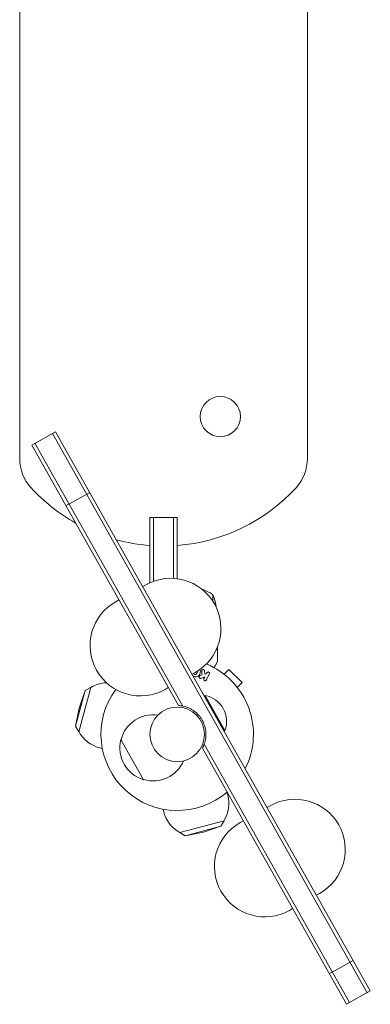
# Model space of a CAD drawing. Units: millimetres. Extents: x -3171 to 3205, y -2573 to 2737.
# Drawn here: x -1701 to -1458, y -1210 to -525 of the extents above; entities that cross this region are included whole.
import ezdxf

# ---------------------------------------------------------------- set-up
doc = ezdxf.new("R2010")
doc.units = ezdxf.units.MM
doc.header["$LTSCALE"] = 20
doc.layers.add('2d', color=230, linetype='Continuous')

msp = doc.modelspace()

# ---------------------------------------------------------------- linework, layer by layer
at = {"layer": '2d', "lineweight": 0}
for p, q in [((-1701.4, -132.31), (-1701.4, -830.76)), ((-1501.4, -830.76), (-1501.4, -132.31)), ((-1693.02, -821.34), (-1676.46, -812.03)), ((-1678.64, -813.25), (-1459.84, -1202.25)), ((-1676.46, -812.03), (-1457.66, -1201.02)), ((-1591.1, -1002.55), (-1693.02, -821.34)), ((-1690.84, -820.12), (-1588.02, -1002.91)), ((-1669.23, -863.64), (-1652.67, -854.33)), ((-1610.9, -917.09), (-1610.9, -871.73)), ((-1610.9, -871.73), (-1591.9, -871.73)), ((-1608.4, -916.08), (-1608.4, -871.73)), ((-1594.4, -914.08), (-1594.4, -871.73)), ((-1591.9, -871.73), (-1591.9, -914.32)), ((-1615.88, -919.73), (-1613.7, -918.51)), ((-1632.44, -929.05), (-1634.62, -930.27)), ((-1567.16, -925.28), (-1567.16, -930)), ((-1563.9, -962.24), (-1564.02, -962.24)), ((-1563.9, -961.65), (-1563.9, -962.04)), ((-1563.9, -962.24), (-1563.9, -972.04)), ((-1572.66, -980.71), (-1572.92, -978.34)), ((-1559.31, -980.74), (-1555.91, -977.35)), ((-1546.72, -986.54), (-1555.91, -977.35)), ((-1581.56, -980.74), (-1579.38, -979.52)), ((-1574.62, -981.26), (-1575.92, -981.77)), ((-1575, -983.48), (-1572.8, -982.61)), ((-1572.8, -982.61), (-1573.38, -983.81)), ((-1571.75, -980.45), (-1572.66, -980.71)), ((-1571.39, -979.71), (-1571.75, -980.45)), ((-1571.57, -984.69), (-1569.57, -980.6)), ((-1560.47, -979.86), (-1560.51, -979.82)), ((-1560.51, -979.82), (-1560.51, -979.83)), ((-1662.53, -1016.89), (-1655.89, -992.11)), ((-1660.31, -1020.77), (-1652.03, -989.86)), ((-1660.03, -1004.28), (-1655.89, -992.11)), ((-1655.89, -992.11), (-1652.03, -989.86)), ((-1598.12, -990.06), (-1600.3, -991.28)), ((-1550.11, -989.94), (-1546.72, -986.54)), ((-1549.19, -991.14), (-1549.23, -991.1)), ((-1549.19, -991.14), (-1549.2, -991.14)), ((-1573.05, -995.87), (-1572.44, -995.53)), ((-1572.88, -995.77), (-1559.15, -1020.18)), ((-1572.44, -995.53), (-1558.72, -1019.93)), ((-1660.03, -1004.28), (-1662.53, -1016.89)), ((-1662.53, -1016.89), (-1660.31, -1020.77)), ((-1559.33, -1020.27), (-1558.72, -1019.93)), ((-1630.91, -1026.12), (-1631.04, -1026.19)), ((-1615.35, -1054.08), (-1631.04, -1026.19)), ((-1643.98, -1032.39), (-1646.02, -1031.84)), ((-1474.22, -1210.34), (-1574.41, -1032.22)), ((-1573.12, -1029.41), (-1472.05, -1209.11)), ((-1615.22, -1054.01), (-1615.35, -1054.08)), ((-1557.33, -1062.7), (-1556.78, -1064.75)), ((-1601.76, -1074.61), (-1601.21, -1076.65)), ((-1529.42, -1073.44), (-1527.24, -1072.21)), ((-1559.23, -1082.66), (-1590.14, -1090.94)), ((-1561.48, -1086.52), (-1586.26, -1093.16)), ((-1573.65, -1090.66), (-1561.48, -1086.52)), ((-1561.48, -1086.52), (-1559.23, -1082.66)), ((-1545.98, -1082.75), (-1548.16, -1083.98)), ((-1586.26, -1093.16), (-1590.14, -1090.94)), ((-1573.65, -1090.66), (-1586.26, -1093.16)), ((-1495.11, -1134.45), (-1492.93, -1133.23)), ((-1511.67, -1143.77), (-1513.85, -1144.99)), ((-1486.18, -1189.08), (-1469.62, -1179.76)), ((-1474.22, -1210.34), (-1457.66, -1201.02))]:
    msp.add_line(p, q, dxfattribs=at)
for centre, radius in [((-1561.9, -801.53), 14), ((-1591.9, -1022.53), 19)]:
    msp.add_circle(centre, radius, dxfattribs=at)
for centre, radius, start, end in [((-1671.4, -830.76), 30, 180, 222.5369), ((-1531.4, -830.76), 30, 317.4631, 0), ((-1601.4, -766.53), 125, 222.5369, 240.73243), ((-1601.4, -766.53), 125, 274.35868, 317.4631), ((-1601.4, -766.53), 125, 254.78728, 265.64132), ((-1596.54, -949.01), 35, 299.35624, 119.35624), ((-1593.17, -967.98), 50, 58.65031, 68.76957), ((-1617.46, -960.78), 35, 119.35624, 299.35624), ((-1613.8, -943.28), 50, 9.64332, 21.1002), ((-1591.9, -1022.53), 53, 333.17749, 67.48561), ((-1640.07, -1009.63), 23, 92.40277, 121.43869), ((-1591.9, -1022.53), 53, 143.81974, 310.78291), ((-1575.89, -1013.53), 18.33, 339.54671, 79.16578), ((-1608.67, -1031.96), 23, 81.91094, 165.27703), ((-1640.07, -1009.63), 23, 208.56131, 255), ((-1608.79, -1032.03), 23, 165.27703, 253.43545), ((-1608.67, -1031.96), 23, 253.43545, 336.80155), ((-1579, -1070.7), 23, 328.56131, 15), ((-1510.09, -1102.72), 35, 299.35624, 119.35624), ((-1579, -1070.7), 23, 195, 241.43869), ((-1531, -1114.49), 35, 119.35624, 299.35624)]:
    msp.add_arc(centre, radius, start, end, dxfattribs=at)
msp.add_rational_spline([(-1564.88, -963.93), (-1564.23, -962.81), (-1563.9, -962.24), (-1563.9, -962.24)], [0.993514498978, 0.987021837333, 0.983775506511, 0.983775506511], degree=3, dxfattribs=at)
for points in [[(-1564.46, -963), (-1564.2, -962.55), (-1564.01, -962.22), (-1563.9, -962.04)], [(-1574.89, -978.58), (-1574.8, -979.49), (-1574.71, -980.39), (-1574.62, -981.26)], [(-1580, -982.32), (-1580.29, -982.24), (-1580.58, -982.14), (-1580.85, -982.01)], [(-1591.1, -1002.55), (-1590.06, -1002.59), (-1589.04, -1002.71), (-1588.02, -1002.91)], [(-1573.12, -1029.41), (-1573.48, -1030.38), (-1573.91, -1031.32), (-1574.41, -1032.22)]]:
    msp.add_open_spline(points, degree=3, dxfattribs=at)
for points, knots in [([(-1566.27, -976.14), (-1566.02, -975.71), (-1565.79, -975.3), (-1565.39, -974.62), (-1565.22, -974.32), (-1564.99, -973.92), (-1564.88, -973.73), (-1564.78, -973.55), (-1564.71, -973.44), (-1564.68, -973.39), (-1564.15, -972.47), (-1563.9, -972.04), (-1563.9, -972.04)], [0.0535022, 0.0535022, 0.0535022, 0.0535022, 0.125, 0.125, 0.1875, 0.1875, 0.21875, 0.234375, 0.234375, 0.25, 0.25, 0.5, 0.5, 0.5, 0.5]), ([(-1576.13, -977.44), (-1576.11, -977.48), (-1576.1, -977.51), (-1575.88, -977.93), (-1575.81, -978.36), (-1575.81, -979.19), (-1575.87, -979.61), (-1576.08, -980.4), (-1576.24, -980.79), (-1576.66, -981.52), (-1576.94, -981.85), (-1577.68, -982.33), (-1578.13, -982.46), (-1579.07, -982.51), (-1579.54, -982.45), (-1580, -982.32)], [0.6197081, 0.6197081, 0.6197081, 0.6197081, 0.625, 0.625, 0.6875, 0.6875, 0.75, 0.75, 0.8125, 0.8125, 0.875, 0.875, 0.9375, 0.9375, 1, 1, 1, 1]), ([(-1577.8, -978.57), (-1577.8, -978.58), (-1577.8, -978.58), (-1577.8, -978.6), (-1577.8, -978.62), (-1577.8, -978.67), (-1577.8, -978.74), (-1577.81, -978.83), (-1577.81, -978.87), (-1577.81, -978.89), (-1577.82, -978.91), (-1577.82, -978.96), (-1577.83, -979.02), (-1577.85, -979.11), (-1577.86, -979.15), (-1577.87, -979.17), (-1577.87, -979.19), (-1577.88, -979.22), (-1577.89, -979.25), (-1577.9, -979.29), (-1577.9, -979.31), (-1577.9, -979.33), (-1577.91, -979.33), (-1577.91, -979.36), (-1577.93, -979.41), (-1577.95, -979.51), (-1577.97, -979.56), (-1577.98, -979.59), (-1577.98, -979.6), (-1577.98, -979.61), (-1577.98, -979.61), (-1577.99, -979.64), (-1578, -979.68), (-1578.01, -979.72), (-1578.02, -979.74), (-1578.02, -979.75), (-1578.02, -979.75), (-1578.04, -979.81), (-1578.06, -979.88), (-1578.09, -979.96), (-1578.1, -979.99), (-1578.11, -980.01), (-1578.11, -980.02), (-1578.14, -980.08), (-1578.17, -980.15), (-1578.21, -980.22), (-1578.22, -980.25), (-1578.24, -980.27), (-1578.24, -980.28), (-1578.27, -980.33), (-1578.3, -980.37), (-1578.36, -980.45), (-1578.4, -980.48), (-1578.5, -980.59), (-1578.58, -980.65), (-1578.72, -980.72), (-1578.76, -980.75), (-1578.86, -980.79), (-1578.91, -980.8), (-1579.01, -980.83), (-1579.09, -980.85), (-1579.17, -980.86), (-1579.22, -980.86), (-1579.25, -980.86), (-1579.39, -980.87), (-1579.49, -980.85), (-1579.6, -980.83)], [0.6505285, 0.6505285, 0.6505285, 0.6505285, 0.6526917, 0.6526917, 0.6565941, 0.6565941, 0.6722034, 0.6800081, 0.6839105, 0.6839105, 0.6878128, 0.6878128, 0.7034222, 0.7112268, 0.7151292, 0.7151292, 0.7190315, 0.7190315, 0.7268362, 0.7307385, 0.7326897, 0.7326897, 0.7346409, 0.7346409, 0.7502502, 0.7502502, 0.7580549, 0.7619573, 0.7639084, 0.7639084, 0.7658596, 0.7658596, 0.7736643, 0.7775666, 0.7795178, 0.7795178, 0.781469, 0.781469, 0.7970783, 0.804883, 0.8087853, 0.8087853, 0.8126877, 0.8126877, 0.828297, 0.8361017, 0.8400041, 0.8400041, 0.8439064, 0.8439064, 0.8595158, 0.8595158, 0.8751251, 0.8751251, 0.9063438, 0.9063438, 0.9219532, 0.9219532, 0.9375626, 0.9375626, 0.9531719, 0.9609766, 0.9609766, 0.9687813, 0.9687813, 1, 1, 1, 1]), ([(-1574.89, -978.58), (-1574.91, -978.45), (-1574.91, -978.31), (-1574.88, -978.18), (-1574.86, -978.08), (-1574.81, -977.98), (-1574.75, -977.9), (-1574.69, -977.82), (-1574.61, -977.74), (-1574.52, -977.68), (-1574.42, -977.61), (-1574.31, -977.55), (-1574.18, -977.52), (-1574.07, -977.5), (-1573.94, -977.49), (-1573.82, -977.51), (-1573.72, -977.52), (-1573.61, -977.55), (-1573.51, -977.59), (-1573.41, -977.64), (-1573.31, -977.69), (-1573.23, -977.77), (-1573.15, -977.83), (-1573.08, -977.92), (-1573.03, -978.01), (-1572.98, -978.09), (-1572.95, -978.17), (-1572.94, -978.26), (-1572.93, -978.29), (-1572.93, -978.31), (-1572.92, -978.34)], [0, 0, 0, 0, 0.137001, 0.137001, 0.137001, 0.246393, 0.246393, 0.246393, 0.354986, 0.354986, 0.354986, 0.477177, 0.477177, 0.477177, 0.591071, 0.591071, 0.591071, 0.686744, 0.686744, 0.686744, 0.786579, 0.786579, 0.786579, 0.884953, 0.884953, 0.884953, 0.973899, 0.973899, 0.973899, 1, 1, 1, 1]), ([(-1571.39, -979.71), (-1571.28, -979.49), (-1571.09, -979.31), (-1570.6, -979.11), (-1570.3, -979.12), (-1569.78, -979.37), (-1569.59, -979.61), (-1569.43, -980.11), (-1569.46, -980.38), (-1569.57, -980.6)], [0, 0, 0, 0, 0.25, 0.25, 0.5, 0.5, 0.75, 0.75, 1, 1, 1, 1]), ([(-1579.6, -980.83), (-1579.65, -980.81), (-1579.7, -980.79), (-1579.81, -980.75), (-1579.86, -980.72), (-1579.95, -980.67), (-1579.99, -980.64), (-1580.08, -980.57), (-1580.12, -980.53), (-1580.23, -980.42), (-1580.29, -980.33), (-1580.37, -980.2), (-1580.4, -980.15), (-1580.42, -980.1), (-1580.42, -980.1)], [0, 0, 0, 0, 0.0156406, 0.0156406, 0.0312813, 0.0312813, 0.0469219, 0.0469219, 0.0625626, 0.0625626, 0.0938438, 0.0938438, 0.1094845, 0.1102872, 0.1102872, 0.1102872, 0.1102872]), ([(-1575, -983.48), (-1575.17, -983.55), (-1575.35, -983.61), (-1575.53, -983.66), (-1575.61, -983.67), (-1575.69, -983.69), (-1575.78, -983.69), (-1575.84, -983.69), (-1575.92, -983.68), (-1575.98, -983.66), (-1576.05, -983.64), (-1576.11, -983.6), (-1576.17, -983.56), (-1576.25, -983.51), (-1576.32, -983.44), (-1576.38, -983.36), (-1576.46, -983.25), (-1576.53, -983.13), (-1576.58, -983), (-1576.62, -982.87), (-1576.65, -982.74), (-1576.65, -982.6), (-1576.65, -982.51), (-1576.64, -982.41), (-1576.61, -982.32), (-1576.59, -982.25), (-1576.55, -982.18), (-1576.51, -982.12), (-1576.45, -982.05), (-1576.37, -981.99), (-1576.28, -981.94), (-1576.17, -981.87), (-1576.05, -981.82), (-1575.92, -981.77)], [0, 0, 0, 0, 0.15747, 0.15747, 0.15747, 0.224864, 0.224864, 0.224864, 0.280831, 0.280831, 0.280831, 0.337178, 0.337178, 0.337178, 0.4143, 0.4143, 0.4143, 0.530418, 0.530418, 0.530418, 0.649048, 0.649048, 0.649048, 0.732954, 0.732954, 0.732954, 0.801253, 0.801253, 0.801253, 0.885427, 0.885427, 0.885427, 1, 1, 1, 1]), ([(-1571.57, -984.69), (-1571.62, -984.8), (-1571.7, -984.91), (-1571.79, -984.99), (-1571.88, -985.08), (-1572, -985.15), (-1572.12, -985.2), (-1572.23, -985.24), (-1572.36, -985.26), (-1572.49, -985.26), (-1572.6, -985.26), (-1572.72, -985.24), (-1572.83, -985.2), (-1572.93, -985.16), (-1573.02, -985.11), (-1573.1, -985.04), (-1573.18, -984.98), (-1573.25, -984.91), (-1573.31, -984.83), (-1573.36, -984.74), (-1573.41, -984.65), (-1573.44, -984.56), (-1573.47, -984.45), (-1573.49, -984.34), (-1573.49, -984.24), (-1573.49, -984.12), (-1573.46, -984.01), (-1573.43, -983.9), (-1573.41, -983.87), (-1573.4, -983.84), (-1573.38, -983.81)], [0, 0, 0, 0, 0.125499, 0.125499, 0.125499, 0.251629, 0.251629, 0.251629, 0.369238, 0.369238, 0.369238, 0.472705, 0.472705, 0.472705, 0.56563, 0.56563, 0.56563, 0.655478, 0.655478, 0.655478, 0.749078, 0.749078, 0.749078, 0.851455, 0.851455, 0.851455, 0.96528, 0.96528, 0.96528, 1, 1, 1, 1]), ([(-1588.02, -1002.91), (-1586.6, -1003.19), (-1585.24, -1003.62), (-1583.27, -1004.48), (-1582.63, -1004.8), (-1581.68, -1005.34), (-1581.37, -1005.53), (-1580.77, -1005.92), (-1580.47, -1006.12), (-1579.02, -1007.17), (-1577.96, -1008.13), (-1576.51, -1009.74), (-1576.06, -1010.31), (-1575.22, -1011.49), (-1574.83, -1012.1), (-1574.47, -1012.73)], [0, 0, 0, 0, 0.0042925, 0.0042925, 0.00643875, 0.00643875, 0.00751187, 0.00751187, 0.00858499, 0.00858499, 0.01287749, 0.01287749, 0.01502374, 0.01502374, 0.01716999, 0.01716999, 0.01716999, 0.01716999]), ([(-1574.47, -1012.73), (-1573.76, -1013.99), (-1573.2, -1015.31), (-1572.57, -1017.37), (-1572.4, -1018.06), (-1572.19, -1019.13), (-1572.13, -1019.49), (-1572.04, -1020.2), (-1572, -1020.56), (-1571.85, -1022.35), (-1571.89, -1023.78), (-1572.18, -1025.92), (-1572.32, -1026.64), (-1572.66, -1028.04), (-1572.87, -1028.73), (-1573.12, -1029.41)], [0.01716999, 0.01716999, 0.01716999, 0.01716999, 0.02146233, 0.02146233, 0.0236085, 0.0236085, 0.02468159, 0.02468159, 0.02575467, 0.02575467, 0.03004702, 0.03004702, 0.03219319, 0.03219319, 0.03433936, 0.03433936, 0.03433936, 0.03433936])]:
    msp.add_open_spline(points, degree=3, knots=knots, dxfattribs=at)

doc.saveas('drawing.dxf')
